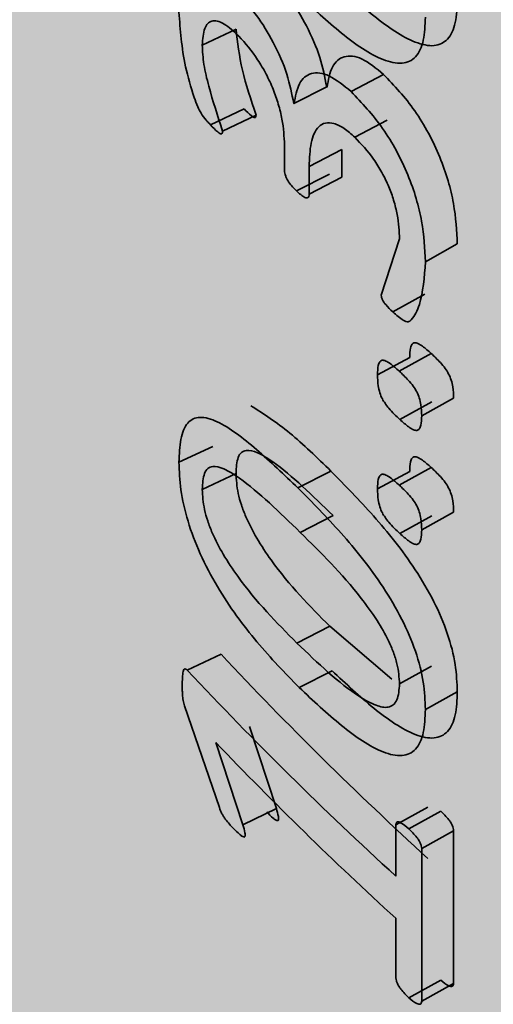
# Paper-space layout 'Arkusz2' of a CAD drawing. Units: millimetres. Extents: x 5 to 589, y 5 to 415.
# Drawn here: x 269 to 269, y 369 to 369 of the extents above; entities that cross this region are included whole.
import ezdxf

# ---------------------------------------------------------------- set-up
doc = ezdxf.new("R2010")
doc.units = ezdxf.units.MM

psp = doc.layouts.new('Arkusz2')

# ---------------------------------------------------------------- hatches: boundary and pattern name
at = {"linetype": 'Continuous'}
psp.add_hatch(color=7, dxfattribs=at).paths.add_polyline_path([(254.96708, 389.22484), (254.96708, 224.23648), (343.37835, 224.23648), (343.37835, 389.22484)], flags=0)

# ---------------------------------------------------------------- linework, layer by layer
at = {"color": 7, "linetype": 'Continuous', "lineweight": 35}
for p, q in [((269.25308, 369.23661), (269.26139, 369.24055)), ((269.28975, 369.22518), (269.29775, 369.22942)), ((269.2756, 369.22224), (269.28372, 369.22637)), ((269.28372, 369.22637), (269.28381, 369.22628)), ((269.2756, 369.22224), (269.27569, 369.22215)), ((269.2551, 369.21699), (269.26339, 369.22094)), ((269.25806, 369.21542), (269.26633, 369.21941)), ((269.29065, 369.21393), (269.29865, 369.21818)), ((269.27333, 369.20581), (269.27333, 369.21202)), ((269.2794, 369.20674), (269.28749, 369.2109)), ((269.28749, 369.2109), (269.28749, 369.20409)), ((269.2794, 369.20674), (269.2794, 369.19994)), ((269.27626, 369.20073), (269.28438, 369.20486)), ((269.2794, 369.19994), (269.28749, 369.20409)), ((269.29713, 369.17507), (269.30166, 369.18889)), ((269.30805, 369.18327), (269.3159, 369.18765)), ((269.29998, 369.17095), (269.3079, 369.17527)), ((269.29623, 369.15543), (269.30418, 369.15972)), ((269.30159, 369.15632), (269.30949, 369.16066)), ((269.30713, 369.14532), (269.31499, 369.14969)), ((269.30173, 369.1444), (269.30963, 369.14873)), ((269.24734, 369.13388), (269.25569, 369.13776)), ((269.30159, 369.12825), (269.30949, 369.13258)), ((269.26139, 369.13115), (269.25308, 369.12721)), ((269.27665, 369.12755), (269.28477, 369.13169)), ((269.29623, 369.12735), (269.30418, 369.13164)), ((269.28532, 369.12075), (269.27721, 369.11661)), ((269.30173, 369.11632), (269.30963, 369.12066)), ((269.30713, 369.11725), (269.31499, 369.12162)), ((269.28448, 369.09349), (269.27637, 369.08936)), ((269.28448, 369.09349), (269.29977, 369.08045)), ((269.24935, 369.08268), (269.25769, 369.08659)), ((269.27693, 369.07841), (269.28503, 369.08255)), ((269.30956, 369.08363), (269.30166, 369.07929)), ((269.30805, 369.07296), (269.3159, 369.07734)), ((269.25729, 369.04884), (269.24869, 369.07387)), ((269.26467, 369.06882), (269.27132, 369.04858)), ((269.25639, 369.06485), (269.2631, 369.04456)), ((269.2631, 369.04456), (269.27132, 369.04858)), ((269.30075, 369.04457), (269.30866, 369.0489)), ((269.30397, 369.04357), (269.31186, 369.04792)), ((269.30075, 369.03195), (269.30075, 369.04457)), ((269.30713, 369.03872), (269.31499, 369.04309)), ((269.31499, 369.04309), (269.31499, 369.0055)), ((269.30713, 369.03872), (269.30713, 369.00112)), ((269.30075, 369.00686), (269.30075, 369.02155)), ((269.30397, 369.00197), (269.31186, 369.00632)), ((269.30713, 369.00112), (269.31499, 369.0055))]:
    psp.add_line(p, q, dxfattribs=at)
for centre, radius, start, end in [((269.93588, 369.72266), 0.9298, 223.16455, 227.57902), ((269.93319, 369.72405), 0.93754, 223.16455, 227.57902), ((269.9368, 369.71741), 0.94275, 223.80357, 227.57145)]:
    psp.add_arc(centre, radius, start, end, dxfattribs=at)
for points, knots in [([(271.32271, 350.33984), (271.32306, 350.4282), (271.32386, 350.63433), (271.32554, 350.97286), (271.32375, 351.35775), (271.31549, 351.75492), (271.30071, 352.14524), (271.28028, 352.5221), (271.24099, 353.08243), (271.17016, 353.80212), (271.0439, 354.72289), (270.88615, 355.61735), (270.7015, 356.47926), (270.51398, 357.24239), (270.33061, 357.91909), (270.15559, 358.5195), (269.98383, 359.07906), (269.8183, 359.59933), (269.65502, 360.10043), (269.49766, 360.57657), (269.33256, 361.07425), (269.16061, 361.59801), (268.98532, 362.14747), (268.81676, 362.70194), (268.66428, 363.24331), (268.53699, 363.7461), (268.44465, 364.16034), (268.37965, 364.4918), (268.33021, 364.77601), (268.28493, 365.0768), (268.24394, 365.41265), (268.21279, 365.76424), (268.19511, 366.09327), (268.18846, 366.38485), (268.18948, 366.64776), (268.19789, 366.92693), (268.21726, 367.25309), (268.25428, 367.64772), (268.31535, 368.09663), (268.40469, 368.58612), (268.53511, 369.16808), (268.70331, 369.78955), (268.9026, 370.42038), (269.10448, 370.9875), (269.30742, 371.50564), (269.51392, 371.99121), (269.76808, 372.54493), (270.08012, 373.16534), (270.44988, 373.82526), (270.82855, 374.43389), (271.15902, 374.91302), (271.45637, 375.30907), (271.73605, 375.65583), (272.06976, 376.03123), (272.43659, 376.39767), (272.80981, 376.71834), (273.12064, 376.94004), (273.37652, 377.09075), (273.5852, 377.19142), (273.79894, 377.27081), (273.94133, 377.28411), (274.00271, 377.28984)], [0, 0, 0, 0, 0.008031, 0.018736, 0.030762, 0.042998, 0.054823, 0.066258, 0.077322, 0.105967, 0.132249, 0.162681, 0.190129, 0.214932, 0.23736, 0.257637, 0.275938, 0.295164, 0.312222, 0.329234, 0.346732, 0.36707, 0.38795, 0.409342, 0.431173, 0.451249, 0.468563, 0.480336, 0.490896, 0.502937, 0.517028, 0.531991, 0.545819, 0.55671, 0.566791, 0.577001, 0.589139, 0.60335, 0.619838, 0.639038, 0.659443, 0.685148, 0.708698, 0.729746, 0.748144, 0.765778, 0.783437, 0.809837, 0.835555, 0.85875, 0.880604, 0.892709, 0.907472, 0.924414, 0.941838, 0.957893, 0.972047, 0.978611, 0.986468, 0.994166, 1, 1, 1, 1]), ([(269.26956, 369.25405), (269.27127, 369.25215), (269.2745, 369.24856), (269.27896, 369.24131), (269.28236, 369.23351), (269.28327, 369.22873), (269.28372, 369.22637)], [0, 0, 0, 0, 0.265104, 0.500423, 0.752425, 1, 1, 1, 1]), ([(269.3159, 369.24788), (269.31582, 369.24589), (269.31565, 369.24191), (269.31377, 369.23775), (269.31029, 369.23607), (269.30411, 369.23741), (269.29531, 369.24343), (269.28846, 369.24987), (269.28503, 369.25309)], [0, 0, 0, 0, 0.125137, 0.250009, 0.370545, 0.499667, 0.749423, 1, 1, 1, 1]), ([(269.26132, 369.25005), (269.26305, 369.24813), (269.2663, 369.24452), (269.2708, 369.23724), (269.27423, 369.2294), (269.27514, 369.22461), (269.2756, 369.22224)], [0, 0, 0, 0, 0.265946, 0.501684, 0.753389, 1, 1, 1, 1]), ([(269.30805, 369.2435), (269.30796, 369.24151), (269.30779, 369.23753), (269.3059, 369.23338), (269.30238, 369.23173), (269.29616, 369.23313), (269.28728, 369.23922), (269.28038, 369.2457), (269.27693, 369.24895)], [0, 0, 0, 0, 0.124481, 0.248816, 0.369095, 0.498318, 0.748686, 1, 1, 1, 1]), ([(269.2551, 369.21699), (269.25483, 369.21728), (269.25448, 369.21766), (269.25369, 369.21852), (269.25283, 369.21967), (269.25182, 369.22166), (269.25041, 369.22556), (269.24809, 369.23395), (269.24764, 369.24042), (269.24734, 369.24474)], [0, 0, 0, 0, 0.0425461, 0.0555816, 0.125974, 0.1790274, 0.2511753, 0.5015655, 1, 1, 1, 1]), ([(269.26208, 369.23886), (269.26085, 369.24), (269.25898, 369.24171), (269.25677, 369.24265), (269.25539, 369.24268), (269.25436, 369.24202), (269.25332, 369.24033), (269.25318, 369.23813), (269.25308, 369.23661)], [0, 0, 0, 0, 0.250763, 0.38049, 0.501635, 0.616818, 0.735304, 1, 1, 1, 1]), ([(269.26139, 369.24055), (269.26177, 369.23727), (269.26255, 369.2307), (269.26507, 369.22318), (269.26633, 369.21941)], [0, 0, 0, 0, 0.49868, 1, 1, 1, 1]), ([(269.27333, 369.21202), (269.27323, 369.21407), (269.27307, 369.21719), (269.2719, 369.22201), (269.27059, 369.2258), (269.26884, 369.22954), (269.26606, 369.23434), (269.26367, 369.23705), (269.26208, 369.23886)], [0, 0, 0, 0, 0.249367, 0.377855, 0.499216, 0.624548, 0.74991, 1, 1, 1, 1]), ([(269.25308, 369.23661), (269.25315, 369.23508), (269.25329, 369.23201), (269.25509, 369.22472), (269.25687, 369.21914), (269.25806, 369.21542)], [0, 0, 0, 0, 0.249779, 0.500124, 1, 1, 1, 1]), ([(269.28381, 369.22628), (269.28414, 369.22808), (269.28479, 369.23169), (269.28731, 369.23384), (269.29002, 369.23404), (269.29318, 369.23315), (269.29592, 369.23092), (269.29775, 369.22942)], [0, 0, 0, 0, 0.250061, 0.499966, 0.624994, 0.750457, 1, 1, 1, 1]), ([(269.27569, 369.22215), (269.27602, 369.22395), (269.27668, 369.22756), (269.27923, 369.22969), (269.28195, 369.22987), (269.28515, 369.22895), (269.28791, 369.22669), (269.28975, 369.22519)], [0, 0, 0, 0, 0.249166, 0.498667, 0.623953, 0.749373, 1, 1, 1, 1]), ([(269.29775, 369.22942), (269.30039, 369.22664), (269.30435, 369.22246), (269.30891, 369.21494), (269.31262, 369.2071), (269.31543, 369.1973), (269.31574, 369.19087), (269.3159, 369.18765)], [0, 0, 0, 0, 0.249259, 0.373678, 0.499864, 0.749471, 1, 1, 1, 1]), ([(269.28975, 369.22518), (269.29241, 369.22238), (269.29639, 369.21817), (269.301, 369.21062), (269.30474, 369.20276), (269.30758, 369.19293), (269.30789, 369.18649), (269.30805, 369.18327)], [0, 0, 0, 0, 0.25034, 0.375031, 0.501287, 0.750353, 1, 1, 1, 1]), ([(269.26633, 369.21941), (269.26631, 369.21922), (269.26628, 369.21895), (269.26613, 369.21877), (269.26595, 369.21872), (269.26562, 369.21886), (269.26475, 369.21952), (269.26398, 369.22032), (269.26339, 369.22094)], [0, 0, 0, 0, 0.138401, 0.196006, 0.249535, 0.356737, 0.499951, 1, 1, 1, 1]), ([(269.29065, 369.21393), (269.28975, 369.21472), (269.28796, 369.2163), (269.28547, 369.21747), (269.28333, 369.21762), (269.28116, 369.21636), (269.27963, 369.2128), (269.27948, 369.20876), (269.2794, 369.20674)], [0, 0, 0, 0, 0.125732, 0.251233, 0.374336, 0.501543, 0.750516, 1, 1, 1, 1]), ([(269.25806, 369.21542), (269.25804, 369.21524), (269.25801, 369.21497), (269.25787, 369.21479), (269.25769, 369.21474), (269.25735, 369.21489), (269.25647, 369.21555), (269.2557, 369.21636), (269.2551, 369.21699)], [0, 0, 0, 0, 0.136871, 0.194418, 0.248449, 0.355569, 0.499052, 1, 1, 1, 1]), ([(269.30166, 369.18889), (269.30156, 369.19082), (269.30142, 369.19377), (269.30032, 369.19826), (269.29908, 369.20179), (269.29739, 369.20526), (269.29463, 369.20975), (269.29224, 369.21226), (269.29065, 369.21393)], [0, 0, 0, 0, 0.249229, 0.380962, 0.499223, 0.624387, 0.749824, 1, 1, 1, 1]), ([(269.27626, 369.20073), (269.2756, 369.2014), (269.27477, 369.20224), (269.27392, 369.20366), (269.2736, 369.2044), (269.27339, 369.20514), (269.27335, 369.20558), (269.27333, 369.20581)], [0, 0, 0, 0, 0.50156, 0.626991, 0.744814, 0.865811, 1, 1, 1, 1]), ([(269.2794, 369.19994), (269.27938, 369.19974), (269.27934, 369.19937), (269.27912, 369.19904), (269.27877, 369.19897), (269.27786, 369.19927), (269.27697, 369.20008), (269.27626, 369.20073)], [0, 0, 0, 0, 0.133235, 0.252062, 0.360014, 0.486479, 1, 1, 1, 1]), ([(269.30805, 369.18327), (269.30777, 369.1795), (269.30734, 369.17384), (269.30528, 369.1696), (269.30397, 369.16842), (269.30323, 369.16855), (269.30199, 369.16911), (269.30087, 369.17014), (269.29998, 369.17095)], [0, 0, 0, 0, 0.498904, 0.748951, 0.811352, 0.840471, 0.874211, 1, 1, 1, 1]), ([(269.29998, 369.17095), (269.2994, 369.1715), (269.29865, 369.1722), (269.29783, 369.17326), (269.29752, 369.17376), (269.29735, 369.17414), (269.29721, 369.17456), (269.29716, 369.17486), (269.29713, 369.17507)], [0, 0, 0, 0, 0.500792, 0.6404835, 0.7513393, 0.80498, 0.8630056, 1, 1, 1, 1]), ([(269.30418, 369.15972), (269.30421, 369.16054), (269.30424, 369.16179), (269.30468, 369.16299), (269.30531, 369.16341), (269.30624, 369.16316), (269.30764, 369.16229), (269.30877, 369.1613), (269.30949, 369.16066)], [0, 0, 0, 0, 0.250122, 0.386246, 0.499811, 0.612529, 0.74971, 1, 1, 1, 1]), ([(269.29623, 369.15543), (269.29626, 369.15624), (269.29629, 369.1575), (269.29674, 369.1587), (269.29737, 369.15911), (269.29831, 369.15886), (269.29972, 369.15797), (269.30085, 369.15697), (269.30159, 369.15632)], [0, 0, 0, 0, 0.249064, 0.384658, 0.498154, 0.611028, 0.748722, 1, 1, 1, 1]), ([(269.30949, 369.16066), (269.31024, 369.15995), (269.3114, 369.15886), (269.31285, 369.15711), (269.31382, 369.15561), (269.31447, 369.154), (269.31494, 369.15193), (269.31497, 369.15058), (269.31499, 369.14969)], [0, 0, 0, 0, 0.250204, 0.388976, 0.499958, 0.614787, 0.749873, 1, 1, 1, 1]), ([(269.30173, 369.1444), (269.30082, 369.14527), (269.29958, 369.14647), (269.29815, 369.14829), (269.29734, 369.14958), (269.29674, 369.15111), (269.2963, 369.15317), (269.29626, 369.15454), (269.29623, 369.15543)], [0, 0, 0, 0, 0.3027, 0.413299, 0.501392, 0.614076, 0.750672, 1, 1, 1, 1]), ([(269.30159, 369.15632), (269.30234, 369.15562), (269.30351, 369.15451), (269.30497, 369.15276), (269.30595, 369.15125), (269.30661, 369.14963), (269.30708, 369.14756), (269.30711, 369.1462), (269.30713, 369.14532)], [0, 0, 0, 0, 0.251194, 0.390399, 0.501619, 0.616211, 0.75093, 1, 1, 1, 1]), ([(269.26505, 369.14781), (269.26821, 369.14577), (269.27453, 369.14169), (269.28135, 369.13503), (269.28477, 369.13169)], [0, 0, 0, 0, 0.499192, 1, 1, 1, 1]), ([(269.24734, 369.13388), (269.24741, 369.13586), (269.24756, 369.13983), (269.24921, 369.14393), (269.25239, 369.1454), (269.25808, 369.14373), (269.26641, 369.13736), (269.27323, 369.13082), (269.27665, 369.12755)], [0, 0, 0, 0, 0.124491, 0.248788, 0.369003, 0.498299, 0.748683, 1, 1, 1, 1]), ([(269.30713, 369.14532), (269.30711, 369.14451), (269.30707, 369.14324), (269.30661, 369.14205), (269.30598, 369.14161), (269.30503, 369.14187), (269.3036, 369.14276), (269.30246, 369.14376), (269.30173, 369.1444)], [0, 0, 0, 0, 0.249066, 0.385029, 0.498289, 0.60882, 0.748738, 1, 1, 1, 1]), ([(269.28532, 369.12075), (269.28026, 369.12567), (269.27382, 369.13194), (269.2668, 369.13639), (269.26419, 369.13703), (269.26268, 369.13639), (269.26158, 369.13479), (269.26146, 369.13261), (269.26139, 369.13115)], [0, 0, 0, 0, 0.500235, 0.637239, 0.750166, 0.813381, 0.875195, 1, 1, 1, 1]), ([(269.30418, 369.13164), (269.30421, 369.13246), (269.30424, 369.13372), (269.30468, 369.13492), (269.30531, 369.13534), (269.30624, 369.13509), (269.30764, 369.13421), (269.30877, 369.13322), (269.30949, 369.13258)], [0, 0, 0, 0, 0.250122, 0.386246, 0.499811, 0.612529, 0.74971, 1, 1, 1, 1]), ([(269.27693, 369.07841), (269.27344, 369.082), (269.26649, 369.08915), (269.2581, 369.10054), (269.25247, 369.11115), (269.24932, 369.11948), (269.24757, 369.12731), (269.24742, 369.13169), (269.24734, 369.13388)], [0, 0, 0, 0, 0.251253, 0.501517, 0.629848, 0.751164, 0.875514, 1, 1, 1, 1]), ([(269.27721, 369.11661), (269.27211, 369.12157), (269.26562, 369.12789), (269.25854, 369.1324), (269.25591, 369.13307), (269.25439, 369.13244), (269.25328, 369.13085), (269.25316, 369.12867), (269.25308, 369.12721)], [0, 0, 0, 0, 0.501284, 0.638463, 0.751347, 0.814395, 0.875934, 1, 1, 1, 1]), ([(269.30949, 369.13258), (269.31024, 369.13188), (269.3114, 369.13078), (269.31285, 369.12904), (269.31382, 369.12754), (269.31447, 369.12592), (269.31494, 369.12386), (269.31497, 369.1225), (269.31499, 369.12162)], [0, 0, 0, 0, 0.250204, 0.388976, 0.499958, 0.614787, 0.749873, 1, 1, 1, 1]), ([(269.26139, 369.13115), (269.26147, 369.12956), (269.26159, 369.12719), (269.26265, 369.12337), (269.26411, 369.11961), (269.26657, 369.11488), (269.27329, 369.10478), (269.27955, 369.09847), (269.28448, 369.09349)], [0, 0, 0, 0, 0.124809, 0.186968, 0.249914, 0.366785, 0.500063, 1, 1, 1, 1]), ([(269.28477, 369.13169), (269.28826, 369.12815), (269.29525, 369.1211), (269.30414, 369.11005), (269.31024, 369.09973), (269.3137, 369.09159), (269.31564, 369.08389), (269.31581, 369.07952), (269.3159, 369.07734)], [0, 0, 0, 0, 0.250498, 0.500125, 0.628434, 0.749979, 0.874867, 1, 1, 1, 1]), ([(269.29623, 369.12735), (269.29626, 369.12817), (269.29629, 369.12943), (269.29674, 369.13062), (269.29737, 369.13104), (269.29831, 369.13078), (269.29972, 369.12989), (269.30085, 369.12889), (269.30159, 369.12825)], [0, 0, 0, 0, 0.249064, 0.384658, 0.498154, 0.611028, 0.748722, 1, 1, 1, 1]), ([(269.27665, 369.12755), (269.28018, 369.12399), (269.28722, 369.11688), (269.29619, 369.10577), (269.30233, 369.0954), (269.30583, 369.08724), (269.30779, 369.07951), (269.30796, 369.07514), (269.30805, 369.07296)], [0, 0, 0, 0, 0.25126, 0.501483, 0.629817, 0.751144, 0.875508, 1, 1, 1, 1]), ([(269.30159, 369.12825), (269.30234, 369.12754), (269.30351, 369.12644), (269.30497, 369.12468), (269.30595, 369.12318), (269.30661, 369.12156), (269.30708, 369.11949), (269.30711, 369.11813), (269.30713, 369.11725)], [0, 0, 0, 0, 0.251194, 0.390399, 0.501619, 0.616211, 0.75093, 1, 1, 1, 1]), ([(269.25308, 369.12721), (269.25316, 369.12562), (269.25329, 369.12324), (269.25436, 369.11942), (269.25583, 369.11565), (269.25831, 369.11089), (269.26509, 369.10074), (269.27139, 369.09438), (269.27637, 369.08936)], [0, 0, 0, 0, 0.124083, 0.185968, 0.248745, 0.365545, 0.498974, 1, 1, 1, 1]), ([(269.30173, 369.11632), (269.30082, 369.1172), (269.29958, 369.11839), (269.29815, 369.12021), (269.29734, 369.1215), (269.29674, 369.12303), (269.2963, 369.1251), (269.29626, 369.12647), (269.29623, 369.12735)], [0, 0, 0, 0, 0.3027, 0.413299, 0.501392, 0.614076, 0.750672, 1, 1, 1, 1]), ([(269.30166, 369.07929), (269.30155, 369.08089), (269.3014, 369.08329), (269.30022, 369.08705), (269.29867, 369.09071), (269.29598, 369.09535), (269.28873, 369.10527), (269.28228, 369.11162), (269.27721, 369.11661)], [0, 0, 0, 0, 0.124021, 0.186877, 0.248747, 0.362388, 0.498852, 1, 1, 1, 1]), ([(269.30713, 369.11725), (269.30711, 369.11643), (269.30707, 369.11517), (269.30661, 369.11397), (269.30598, 369.11353), (269.30503, 369.11379), (269.3036, 369.11468), (269.30246, 369.11568), (269.30173, 369.11632)], [0, 0, 0, 0, 0.249066, 0.385029, 0.498289, 0.60882, 0.748738, 1, 1, 1, 1]), ([(269.27637, 369.08936), (269.28155, 369.0844), (269.28815, 369.07808), (269.2957, 369.0739), (269.29855, 369.0733), (269.30019, 369.07403), (269.3014, 369.07568), (269.30155, 369.07785), (269.30166, 369.07929)], [0, 0, 0, 0, 0.501286, 0.639696, 0.751435, 0.81343, 0.876027, 1, 1, 1, 1]), ([(269.24815, 369.07907), (269.24816, 369.07999), (269.24817, 369.08136), (269.24838, 369.08265), (269.24865, 369.08298), (269.24884, 369.08301), (269.24908, 369.08292), (269.24926, 369.08276), (269.24935, 369.08268)], [0, 0, 0, 0, 0.500853, 0.750868, 0.815917, 0.875935, 0.935688, 1, 1, 1, 1]), ([(269.3159, 369.07734), (269.31582, 369.07535), (269.31565, 369.07138), (269.31377, 369.06721), (269.31029, 369.06553), (269.30411, 369.06687), (269.29531, 369.0729), (269.28846, 369.07933), (269.28503, 369.08255)], [0, 0, 0, 0, 0.125137, 0.250009, 0.370545, 0.499667, 0.749423, 1, 1, 1, 1]), ([(269.24869, 369.07387), (269.24857, 369.07432), (269.24831, 369.07532), (269.24819, 369.07653), (269.24815, 369.07779), (269.24815, 369.07858), (269.24815, 369.07907)], [0, 0, 0, 0, 0.224809, 0.499689, 0.686316, 1, 1, 1, 1]), ([(269.30805, 369.07296), (269.30796, 369.07097), (269.30779, 369.067), (269.3059, 369.06285), (269.30238, 369.06119), (269.29616, 369.06259), (269.28728, 369.06868), (269.28038, 369.07516), (269.27693, 369.07841)], [0, 0, 0, 0, 0.124481, 0.248816, 0.369095, 0.498318, 0.748686, 1, 1, 1, 1]), ([(269.2607, 369.04375), (269.26006, 369.04442), (269.25925, 369.04527), (269.25833, 369.04657), (269.25777, 369.04754), (269.25748, 369.04831), (269.25729, 369.04884)], [0, 0, 0, 0, 0.500676, 0.631823, 0.751156, 1, 1, 1, 1]), ([(269.27132, 369.04858), (269.27152, 369.04791), (269.27177, 369.04705), (269.27188, 369.04616), (269.27186, 369.04585), (269.27178, 369.0457), (269.27166, 369.0456), (269.27143, 369.0456), (269.27103, 369.04583), (269.2702, 369.0465), (269.26948, 369.04722), (269.26895, 369.04775)], [0, 0, 0, 0, 0.249751, 0.319033, 0.374892, 0.404945, 0.435134, 0.500398, 0.575945, 0.683294, 1, 1, 1, 1]), ([(269.31186, 369.04792), (269.31253, 369.04727), (269.31337, 369.04645), (269.31428, 369.04516), (269.31466, 369.04446), (269.31491, 369.04375), (269.31496, 369.04332), (269.31499, 369.04309)], [0, 0, 0, 0, 0.499524, 0.635208, 0.748257, 0.865907, 1, 1, 1, 1]), ([(269.30075, 369.04457), (269.30078, 369.04475), (269.30084, 369.04508), (269.3011, 369.04534), (269.30148, 369.0453), (269.30241, 369.0449), (269.30328, 369.04416), (269.30397, 369.04357)], [0, 0, 0, 0, 0.137548, 0.253133, 0.359266, 0.485993, 1, 1, 1, 1]), ([(269.2631, 369.04456), (269.26329, 369.04389), (269.26355, 369.04303), (269.26366, 369.04213), (269.26364, 369.04182), (269.26356, 369.04167), (269.26344, 369.04157), (269.26321, 369.04157), (269.26281, 369.04181), (269.26197, 369.04249), (269.26124, 369.04321), (269.2607, 369.04375)], [0, 0, 0, 0, 0.248868, 0.317722, 0.373427, 0.403304, 0.433401, 0.49877, 0.574442, 0.682116, 1, 1, 1, 1]), ([(269.30397, 369.04357), (269.30465, 369.04292), (269.3055, 369.0421), (269.3064, 369.0408), (269.30679, 369.0401), (269.30705, 369.03938), (269.3071, 369.03895), (269.30713, 369.03872)], [0, 0, 0, 0, 0.500793, 0.632564, 0.747734, 0.866264, 1, 1, 1, 1]), ([(269.30397, 369.00197), (269.3033, 369.00263), (269.30244, 369.00347), (269.30152, 369.00476), (269.30112, 369.00546), (269.30084, 369.0062), (269.30078, 369.00663), (269.30075, 369.00686)], [0, 0, 0, 0, 0.501098, 0.63396, 0.749611, 0.868871, 1, 1, 1, 1]), ([(269.31499, 369.0055), (269.31496, 369.00534), (269.31491, 369.00503), (269.31465, 369.00478), (269.31428, 369.00474), (269.31338, 369.00502), (269.31253, 369.00575), (269.31186, 369.00632)], [0, 0, 0, 0, 0.122451, 0.239708, 0.362329, 0.49964, 1, 1, 1, 1]), ([(269.30713, 369.00112), (269.3071, 369.00095), (269.30704, 369.00063), (269.30678, 369.00038), (269.3064, 369.00037), (269.3055, 369.00067), (269.30465, 369.0014), (269.30397, 369.00197)], [0, 0, 0, 0, 0.130092, 0.250041, 0.367187, 0.499335, 1, 1, 1, 1])]:
    psp.add_open_spline(points, degree=3, knots=knots, dxfattribs=at)

doc.saveas('drawing.dxf')
